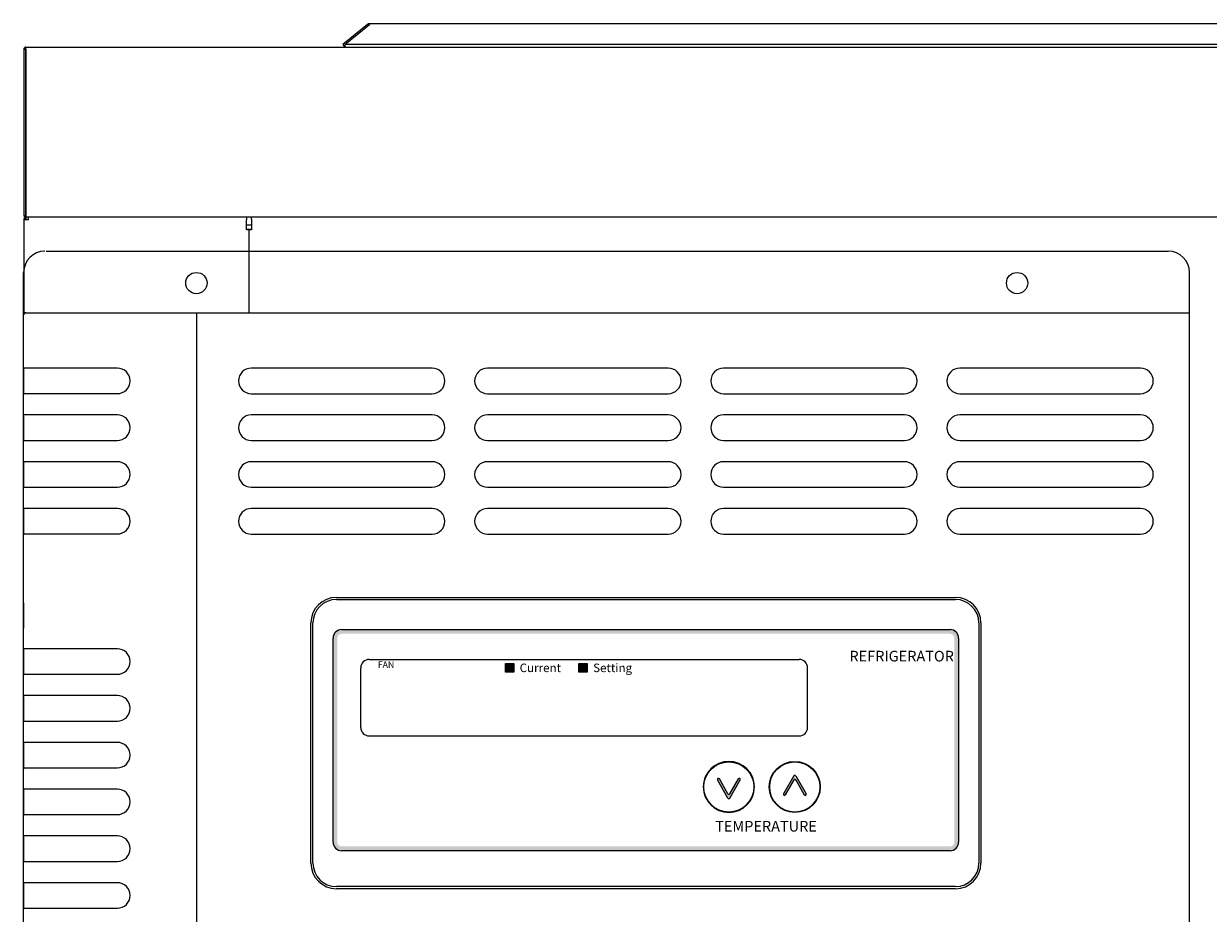
# Model space of a CAD drawing. Units: millimetres. Extents: x 111702 to 115015, y -10632 to -6262.
# Drawn here: x 111762 to 112041, y -9723 to -9513 of the extents above; entities that cross this region are included whole.
import ezdxf

# ---------------------------------------------------------------- set-up
doc = ezdxf.new("R2010")
doc.units = ezdxf.units.MM
doc.layers.get('0').update_dxf_attribs({"lineweight": 13})
for name, color, linetype in [('CABINET_FRONT_CO', 7, 'Continuous'), ('CABINET_JOINT_SA', 7, 'Continuous'), ('CABINET_SIDE_COV', 7, 'Continuous'), ('COUNTER_TOP_BR50', 7, 'Continuous'), ('PAN_SUPPORTER_(F', 7, 'Continuous'), ('PAN_SUPPORTER_(S', 7, 'Continuous'), ('UNIT_FRONT_COVER', 7, 'Continuous')]:
    doc.layers.add(name, color=color, linetype=linetype)
doc.layers.add('DI', color=3, linetype='Continuous', lineweight=13)
doc.styles.add('치수문자', font='romans.shx', dxfattribs={"width": 0.85, "bigfont": 'whgtxt.shx'})

# ---------------------------------------------------------------- blocks, each defined once
blk = doc.blocks.new('R1312313131')
at = {"layer": 'UNIT_FRONT_COVER', "color": 7, "linetype": 'Continuous'}
for p, q in [((118137.68, -1784.89), (118401.42, -1784.89)), ((118163.02, -1784.89), (118183.02, -1784.89)), ((118132.42, -1799.43), (118132.42, -1789.89)), ((118132.42, -2463.89), (118132.42, -1789.89)), ((118132.42, -1791.39), (118132.42, -1789.89)), ((118406.42, -2463.89), (118406.42, -1789.89)), ((118406.42, -1791.39), (118406.42, -1789.89)), ((118132.42, -1799.39), (118169.74, -1799.39)), ((118132.42, -1799.39), (118169.74, -1799.39)), ((118132.92, -1799.39), (118132.42, -1799.39)), ((118132.42, -2463.89), (118132.42, -1799.89)), ((118133.02, -1799.89), (118133.02, -1799.89)), ((118133.02, -1799.89), (118133.02, -1799.89)), ((118169.74, -1799.39), (118173.75, -1799.39)), ((118169.74, -1799.39), (118173.75, -1799.39)), ((118173.09, -2464.39), (118173.09, -1799.39)), ((118173.75, -1799.39), (118406.42, -1799.39)), ((118173.75, -1799.39), (118406.42, -1799.39)), ((118406.42, -2463.89), (118406.42, -1799.89)), ((118154.44, -1812.38), (118132.42, -1812.38)), ((118228.42, -1812.39), (118185.92, -1812.39)), ((118283.92, -1812.39), (118241.42, -1812.39)), ((118339.42, -1812.39), (118296.92, -1812.39)), ((118394.92, -1812.39), (118352.42, -1812.39)), ((118132.42, -1812.57), (118132.42, -1818.57)), ((118132.42, -1818.38), (118154.44, -1818.38)), ((118185.92, -1818.39), (118228.42, -1818.39)), ((118241.42, -1818.39), (118283.92, -1818.39)), ((118296.92, -1818.39), (118339.42, -1818.39)), ((118352.42, -1818.39), (118394.92, -1818.39)), ((118154.44, -1823.38), (118132.42, -1823.38)), ((118132.42, -1823.57), (118132.42, -1829.57)), ((118228.42, -1823.39), (118185.92, -1823.39)), ((118283.92, -1823.39), (118241.42, -1823.39)), ((118339.42, -1823.39), (118296.92, -1823.39)), ((118394.92, -1823.39), (118352.42, -1823.39)), ((118132.42, -1829.38), (118154.44, -1829.38)), ((118185.92, -1829.39), (118228.42, -1829.39)), ((118241.42, -1829.39), (118283.92, -1829.39)), ((118296.92, -1829.39), (118339.42, -1829.39)), ((118352.42, -1829.39), (118394.92, -1829.39)), ((118154.44, -1834.38), (118132.42, -1834.38)), ((118132.42, -1834.57), (118132.42, -1840.57)), ((118228.42, -1834.39), (118185.92, -1834.39)), ((118283.92, -1834.39), (118241.42, -1834.39)), ((118339.42, -1834.39), (118296.92, -1834.39)), ((118394.92, -1834.39), (118352.42, -1834.39)), ((118132.42, -1840.38), (118154.44, -1840.38)), ((118185.92, -1840.39), (118228.42, -1840.39)), ((118241.42, -1840.39), (118283.92, -1840.39)), ((118296.92, -1840.39), (118339.42, -1840.39)), ((118352.42, -1840.39), (118394.92, -1840.39)), ((118154.44, -1845.38), (118132.42, -1845.38)), ((118132.42, -1845.57), (118132.42, -1851.57)), ((118228.42, -1845.39), (118185.92, -1845.39)), ((118283.92, -1845.39), (118241.42, -1845.39)), ((118339.42, -1845.39), (118296.92, -1845.39)), ((118394.92, -1845.39), (118352.42, -1845.39)), ((118132.42, -1851.38), (118154.44, -1851.38)), ((118185.92, -1851.39), (118228.42, -1851.39)), ((118241.42, -1851.39), (118283.92, -1851.39)), ((118296.92, -1851.39), (118339.42, -1851.39)), ((118352.42, -1851.39), (118394.92, -1851.39)), ((118132.42, -1867.57), (118132.42, -1873.57)), ((118205.92, -1866.29), (118351.42, -1866.29)), ((118205.92, -1866.79), (118351.42, -1866.79)), ((118205.92, -1866.79), (118351.42, -1866.79)), ((118199.92, -1928.79), (118199.92, -1872.29)), ((118200.42, -1928.79), (118200.42, -1872.29)), ((118200.42, -1928.79), (118200.42, -1872.29)), ((118356.92, -1872.29), (118356.92, -1928.79)), ((118356.92, -1872.29), (118356.92, -1928.79)), ((118357.42, -1872.29), (118357.42, -1928.79)), ((118154.44, -1878.38), (118132.42, -1878.38)), ((118132.42, -1878.57), (118132.42, -1884.57)), ((118132.42, -1884.38), (118154.44, -1884.38)), ((118154.44, -1889.38), (118132.42, -1889.38)), ((118154.44, -1889.38), (118132.42, -1889.38)), ((118154.44, -1889.38), (118132.42, -1889.38)), ((118132.42, -1889.57), (118132.42, -1895.57)), ((118132.42, -1889.57), (118132.42, -1895.57)), ((118132.42, -1889.57), (118132.42, -1895.57)), ((118132.42, -1895.38), (118154.44, -1895.38)), ((118132.42, -1895.38), (118154.44, -1895.38)), ((118132.42, -1895.38), (118154.44, -1895.38)), ((118154.44, -1900.38), (118132.42, -1900.38)), ((118154.44, -1900.38), (118132.42, -1900.38)), ((118154.44, -1900.38), (118132.42, -1900.38)), ((118154.44, -1900.38), (118132.42, -1900.38)), ((118132.42, -1900.57), (118132.42, -1906.57)), ((118132.42, -1900.57), (118132.42, -1906.57)), ((118132.42, -1900.57), (118132.42, -1906.57)), ((118132.42, -1900.57), (118132.42, -1906.57)), ((118132.42, -1906.38), (118154.44, -1906.38)), ((118132.42, -1906.38), (118154.44, -1906.38)), ((118132.42, -1906.38), (118154.44, -1906.38)), ((118132.42, -1906.38), (118154.44, -1906.38)), ((118154.44, -1911.38), (118132.42, -1911.38)), ((118154.44, -1911.38), (118132.42, -1911.38)), ((118154.44, -1911.38), (118132.42, -1911.38)), ((118154.44, -1911.38), (118132.42, -1911.38)), ((118132.42, -1911.57), (118132.42, -1917.57)), ((118132.42, -1911.57), (118132.42, -1917.57)), ((118132.42, -1911.57), (118132.42, -1917.57)), ((118132.42, -1911.57), (118132.42, -1917.57)), ((118132.42, -1917.38), (118154.44, -1917.38)), ((118132.42, -1917.38), (118154.44, -1917.38)), ((118132.42, -1917.38), (118154.44, -1917.38)), ((118132.42, -1917.38), (118154.44, -1917.38)), ((118154.44, -1922.38), (118132.42, -1922.38)), ((118154.44, -1922.38), (118132.42, -1922.38)), ((118132.42, -1922.57), (118132.42, -1928.57)), ((118132.42, -1922.57), (118132.42, -1928.57)), ((118132.42, -1928.38), (118154.44, -1928.38)), ((118132.42, -1928.38), (118154.44, -1928.38)), ((118154.44, -1933.38), (118132.42, -1933.38)), ((118132.42, -1933.57), (118132.42, -1939.57)), ((118351.42, -1934.29), (118205.92, -1934.29)), ((118351.42, -1934.29), (118205.92, -1934.29)), ((118351.42, -1934.79), (118205.92, -1934.79)), ((118132.42, -1939.38), (118154.44, -1939.38))]:
    blk.add_line(p, q, dxfattribs=at)
for centre in [(118173.02, -1792.39), (118173.02, -1792.39), (118365.91, -1792.39), (118365.91, -1792.39)]:
    blk.add_circle(centre, 2.5, dxfattribs=at)
for centre, radius, start, end in [((118137.42, -1789.89), 5, 90, 180), ((118401.42, -1789.89), 5, 0, 90), ((118154.44, -1815.38), 3, 270, 90), ((118185.92, -1815.39), 3, 90, 270), ((118228.42, -1815.39), 3, 270, 90), ((118241.42, -1815.39), 3, 90, 270), ((118283.92, -1815.39), 3, 270, 90), ((118296.92, -1815.39), 3, 90, 270), ((118339.42, -1815.39), 3, 270, 90), ((118352.42, -1815.39), 3, 90, 270), ((118394.92, -1815.39), 3, 270, 90), ((118154.44, -1826.38), 3, 270, 90), ((118185.92, -1826.39), 3, 90, 270), ((118228.42, -1826.39), 3, 270, 90), ((118241.42, -1826.39), 3, 90, 270), ((118283.92, -1826.39), 3, 270, 90), ((118296.92, -1826.39), 3, 90, 270), ((118339.42, -1826.39), 3, 270, 90), ((118352.42, -1826.39), 3, 90, 270), ((118394.92, -1826.39), 3, 270, 90), ((118154.44, -1837.38), 3, 270, 90), ((118185.92, -1837.39), 3, 90, 270), ((118228.42, -1837.39), 3, 270, 90), ((118241.42, -1837.39), 3, 90, 270), ((118283.92, -1837.39), 3, 270, 90), ((118296.92, -1837.39), 3, 90, 270), ((118339.42, -1837.39), 3, 270, 90), ((118352.42, -1837.39), 3, 90, 270), ((118394.92, -1837.39), 3, 270, 90), ((118154.44, -1848.38), 3, 270, 90), ((118185.92, -1848.39), 3, 90, 270), ((118228.42, -1848.39), 3, 270, 90), ((118241.42, -1848.39), 3, 90, 270), ((118283.92, -1848.39), 3, 270, 90), ((118296.92, -1848.39), 3, 90, 270), ((118339.42, -1848.39), 3, 270, 90), ((118352.42, -1848.39), 3, 90, 270), ((118394.92, -1848.39), 3, 270, 90), ((118205.92, -1872.29), 6, 90, 180), ((118205.92, -1872.29), 5.5, 90, 180), ((118205.92, -1872.29), 5.5, 90, 180), ((118351.42, -1872.29), 6, 0, 90), ((118351.42, -1872.29), 5.5, 0, 90), ((118351.42, -1872.29), 5.5, 0, 90), ((118154.44, -1881.38), 3, 270, 90), ((118154.44, -1892.38), 3, 270, 90), ((118154.44, -1892.38), 3, 270, 90), ((118154.44, -1892.38), 3, 270, 90), ((118154.44, -1903.38), 3, 270, 90), ((118154.44, -1903.38), 3, 270, 90), ((118154.44, -1903.38), 3, 270, 90), ((118154.44, -1903.38), 3, 270, 90), ((118154.44, -1914.38), 3, 270, 90), ((118154.44, -1914.38), 3, 270, 90), ((118154.44, -1914.38), 3, 270, 90), ((118154.44, -1914.38), 3, 270, 90), ((118154.44, -1925.38), 3, 270, 90), ((118154.44, -1925.38), 3, 270, 90), ((118205.92, -1928.79), 6, 180, 270), ((118205.92, -1928.79), 5.5, 180, 270), ((118205.92, -1928.79), 5.5, 180, 270), ((118351.42, -1928.79), 5.5, 270, 0), ((118351.42, -1928.79), 5.5, 270, 0), ((118351.42, -1928.79), 6, 270, 0), ((118154.44, -1936.38), 3, 270, 90)]:
    blk.add_arc(centre, radius, start, end, dxfattribs=at)
blk = doc.blocks.new('1231213131313131313')
h = blk.add_hatch(color=0)
edge = h.paths.add_edge_path(flags=16)
edge.add_arc((116550.78, -2696.87), 1, 0, 90)
edge.add_line((116550.78, -2695.87), (116407.78, -2695.87))
edge.add_arc((116407.78, -2696.87), 1, 90, 180)
edge.add_line((116406.78, -2696.87), (116406.78, -2744.87))
edge.add_arc((116407.78, -2744.87), 1, 180, 270)
edge.add_line((116407.78, -2745.87), (116550.78, -2745.87))
edge.add_arc((116550.78, -2744.87), 1, 270, 360)
edge.add_line((116551.78, -2744.87), (116551.78, -2696.87))
edge = h.paths.add_edge_path()
edge.add_arc((116407.78, -2744.87), 2, 180, 270)
edge.add_line((116407.78, -2746.87), (116550.78, -2746.87))
edge.add_arc((116550.78, -2744.87), 2, 270, 360)
edge.add_line((116552.78, -2744.87), (116552.78, -2696.87))
edge.add_arc((116550.78, -2696.87), 2, 0, 90)
edge.add_line((116550.78, -2694.87), (116407.78, -2694.87))
edge.add_arc((116407.78, -2696.87), 2, 90, 180)
edge.add_line((116405.78, -2696.87), (116405.78, -2744.87))
for color, points in [(143, [(116448.28, -2702.87), (116446.28, -2702.87), (116446.28, -2704.87), (116448.28, -2704.87)]), (7, [(116465.5, -2702.87), (116463.5, -2702.87), (116463.5, -2704.87), (116465.5, -2704.87)]), (256, [(116498.57, -2733.49), (116496.55, -2729.99, 1), (116496.11, -2730.24), (116498.57, -2734.49, 0.57735), (116499, -2734.49), (116501.45, -2730.24, 1), (116501.02, -2729.99), (116499, -2733.49, -0.57735)]), (256, [(116514.5, -2729.24, 0.57735), (116514.07, -2729.24), (116511.61, -2733.49, 1), (116512.05, -2733.74), (116514.07, -2730.24, -0.57735), (116514.5, -2730.24), (116516.52, -2733.74, 1), (116516.95, -2733.49)])]:
    blk.add_hatch(color=color).paths.add_polyline_path(points)
for p, q in [((116407.78, -2694.87), (116550.78, -2694.87)), ((116405.78, -2744.87), (116405.78, -2696.87)), ((116552.78, -2696.87), (116552.78, -2744.87)), ((116414.28, -2701.87), (116515.28, -2701.87)), ((116412.28, -2717.87), (116412.28, -2703.87)), ((116517.28, -2717.87), (116517.28, -2703.87)), ((116414.28, -2719.87), (116515.28, -2719.87)), ((116498.57, -2734.49), (116496.11, -2730.24)), ((116498.57, -2733.49), (116496.55, -2729.99)), ((116499, -2733.49), (116501.02, -2729.99)), ((116499, -2734.49), (116501.45, -2730.24)), ((116514.07, -2729.24), (116511.61, -2733.49)), ((116514.07, -2730.24), (116512.05, -2733.74)), ((116514.5, -2729.24), (116516.95, -2733.49)), ((116514.5, -2730.24), (116516.52, -2733.74)), ((116550.78, -2746.87), (116407.78, -2746.87))]:
    blk.add_line(p, q)
at = {"color": 143}
for p, q in [((116446.28, -2704.87), (116446.28, -2702.87)), ((116446.28, -2702.87), (116448.28, -2702.87)), ((116448.28, -2702.87), (116448.28, -2704.87)), ((116448.28, -2704.87), (116446.28, -2704.87))]:
    blk.add_line(p, q, dxfattribs=at)
at = {"color": 7}
for p, q in [((116463.5, -2702.87), (116465.5, -2702.87)), ((116463.5, -2704.87), (116463.5, -2702.87)), ((116465.5, -2702.87), (116465.5, -2704.87)), ((116465.5, -2704.87), (116463.5, -2704.87))]:
    blk.add_line(p, q, dxfattribs=at)
for centre, radius in [((116498.78, -2731.87), 5.9), ((116514.28, -2731.87), 6), ((116514.28, -2731.87), 5.9)]:
    blk.add_circle(centre, radius)
for centre, radius, start, end in [((116407.78, -2696.87), 2, 90, 180), ((116550.78, -2696.87), 2, 0, 90), ((116414.28, -2703.87), 2, 90, 180), ((116515.28, -2703.87), 2, 0, 90), ((116414.28, -2717.87), 2, 180, 270), ((116515.28, -2717.87), 2, 270, 0), ((116496.33, -2730.12), 0.25, 30, 210), ((116501.24, -2730.12), 0.25, 330, 150), ((116514.28, -2729.37), 0.25, 30, 150), ((116514.28, -2730.37), 0.25, 30, 150), ((116498.78, -2733.37), 0.25, 210, 330), ((116511.83, -2733.62), 0.25, 150, 330), ((116516.74, -2733.62), 0.25, 210, 30), ((116498.78, -2734.37), 0.25, 210, 330), ((116407.78, -2744.87), 2, 180, 270), ((116550.78, -2744.87), 2, 270, 0)]:
    blk.add_arc(centre, radius, start, end)
at = {"color": 7, "lineweight": 0}
for start, end in [(0, 180), (180, 0)]:
    blk.add_arc((116498.78, -2731.87), 6, start, end, dxfattribs=at)
at = {"attachment_point": 1, "style": '치수문자'}
for s, insert, char_height, width in [('{\\fSansSerif|b0|i0|c134|p2;REFRIGERATOR}', (116527.12, -2699.87), 2.5, 31.011), ('{\\f@Microsoft YaHei|b0|i0|c134|p34;FAN  \\fSansSerif|b0|i0|c2|p2;           }', (116416.28, -2702.37), 1.5, 31.7152), ('{\\fMicrosoft YaHei|b0|i0|c134|p34;Current\\fSimSun|b0|i0|c134|p2;  \\fArial|b0|i0|c0|p34; }', (116449.61, -2702.87), 2, 23.9077), ('{\\fMicrosoft YaHei|b0|i0|c134|p34;Setting   }', (116466.89, -2702.87), 2, 23.9077), ('{\\fSansSerif|b0|i0|c2|p2;TEMPERATURE}', (116495.57, -2739.87), 2.5, 20)]:
    blk.add_mtext(s, dxfattribs=dict(at, insert=insert, char_height=char_height, width=width))
blk = doc.blocks.new('SER13123213131321313')
at = {"layer": 'DI', "color": 4}
for name, p in [('R1312313131', (-6411.14, -7709.23)), ('1231213131313131313', (-4611.76, -6888.22))]:
    blk.add_blockref(name, p, dxfattribs=at)

msp = doc.modelspace()

# ---------------------------------------------------------------- linework, layer by layer
at = {"layer": 'CABINET_FRONT_CO', "color": 7, "linetype": 'Continuous', "lineweight": 25}
for p, q in [((111815.71, -9559.5), (111815.71, -9559)), ((111815.71, -9559.5), (111815.71, -9562)), ((111815.71, -9559.5), (111815.71, -9559.5)), ((111815.71, -9559.5), (111815.71, -9559.5)), ((111815.71, -9559.5), (111815.71, -9559.5)), ((111815.71, -9562), (111815.21, -9562)), ((111815.21, -9581.5), (111815.21, -9562))]:
    msp.add_line(p, q, dxfattribs=at)
at = {"layer": 'CABINET_JOINT_SA', "color": 7, "linetype": 'Continuous', "lineweight": 25}
for p, q in [((111814.61, -9560.8), (111815.71, -9560.8)), ((111814.61, -9561.8), (111815.71, -9561.8))]:
    msp.add_line(p, q, dxfattribs=at)
at = {"layer": 'CABINET_SIDE_COV', "color": 7, "linetype": 'Continuous', "lineweight": 25}
for p, q in [((111762.21, -9559.59), (111762.21, -9582)), ((111762.8, -9559.59), (111762.21, -9559.59)), ((111762.8, -9559.59), (111762.38, -9559.17)), ((111762.8, -9559.59), (111762.8, -9559)), ((111763.3, -9559.59), (111762.8, -9559.59)), ((111763.3, -9559.59), (111762.8, -9559.59)), ((111762.8, -9559.59), (111762.8, -9559.59)), ((111763.3, -9559.59), (111763.3, -9559.17)), ((111814.61, -9559), (111814.61, -9559.59)), ((111814.61, -9562), (111814.61, -9559.59)), ((111814.61, -9559.59), (111814.61, -9559.59)), ((111814.61, -9561), (111814.61, -9561)), ((111814.61, -9561.59), (111814.61, -9561)), ((111814.61, -9561.59), (111814.61, -9561.59)), ((111814.61, -9562), (111814.61, -9562)), ((111815.21, -9562), (111814.61, -9562))]:
    msp.add_line(p, q, dxfattribs=at)
for radius, start, end in [(0.592, 135, 180), (0.592, 90, 135), (0.002, 135, 180)]:
    msp.add_arc((111762.8, -9559.59), radius, start, end, dxfattribs=at)
at = {"layer": 'COUNTER_TOP_BR50', "color": 7, "linetype": 'Continuous', "lineweight": 25}
for p, q in [((111762.72, -9539), (111762.72, -9519)), ((111762.72, -9519), (113261.7, -9519)), ((111762.21, -9519.5), (111762.21, -9519.51)), ((111762.71, -9519.51), (111762.21, -9519.5)), ((111762.21, -9519.51), (111762.21, -9539)), ((111762.21, -9519.51), (111762.71, -9519.51)), ((111762.71, -9519.51), (111762.71, -9519.51)), ((111762.71, -9519.51), (111762.71, -9539)), ((111762.21, -9539), (111762.21, -9558.49)), ((111762.71, -9539), (111762.71, -9558.49)), ((111762.72, -9558.49), (111762.72, -9539)), ((111762.31, -9558.8), (111762.71, -9558.5)), ((111762.72, -9558.56), (111762.72, -9558.49)), ((111762.72, -9558.56), (111762.72, -9559)), ((111762.77, -9559), (111762.72, -9559)), ((113261.64, -9559), (111762.77, -9559))]:
    msp.add_line(p, q, dxfattribs=at)
for centre, radius, start, end in [((111762.72, -9519.51), 0.51, 90, 178.8765), ((111762.72, -9558.49), 0.51, 180, 216.8699), ((111762.72, -9558.49), 0.51, 216.8699, 270), ((111762.72, -9558.49), 0.01, 180, 216.8699), ((111762.72, -9558.49), 0.01, 180, 253.5701), ((111762.72, -9558.49), 0.01, 216.8699, 270)]:
    msp.add_arc(centre, radius, start, end, dxfattribs=at)
msp.add_open_spline([(111762.72, -9558.56), (111762.73, -9558.68), (111762.74, -9558.79), (111762.75, -9558.95), (111762.76, -9559), (111762.77, -9559)], degree=3, knots=[0, 0, 0, 0, 0.5, 0.5, 1, 1, 1, 1], dxfattribs=at)
at = {"layer": 'PAN_SUPPORTER_(F', "color": 7, "linetype": 'Continuous', "lineweight": 25}
for p, q in [((111837.71, -9518.4), (111843.48, -9513.68)), ((113180.93, -9513.5), (111843.49, -9513.5)), ((111837.71, -9518.4), (111837.71, -9519)), ((113186.71, -9518.4), (111837.71, -9518.4))]:
    msp.add_line(p, q, dxfattribs=at)
msp.add_rational_spline([(111843.49, -9513.5), (111843.49, -9513.5), (111843.48, -9513.68)], [1, 0.941948013882, 1], degree=2, dxfattribs=at)
at = {"layer": 'PAN_SUPPORTER_(S', "color": 7, "linetype": 'Continuous', "lineweight": 25}
for p, q in [((111842.98, -9513.68), (111837.2, -9518.39)), ((111842.98, -9513.68), (111843.18, -9513.93)), ((111851.4, -9513.5), (111843.49, -9513.5)), ((111843.49, -9513.51), (111843.49, -9513.5)), ((111837.2, -9518.39), (111837.69, -9519))]:
    msp.add_line(p, q, dxfattribs=at)
msp.add_arc((111843.49, -9514.3), 0.802, 90, 129.2, dxfattribs=at)

# ---------------------------------------------------------------- block references
at = {"layer": 'DI', "color": 4}
msp.add_blockref('SER13123213131321313', (40.92, -72.88), dxfattribs=at)

doc.saveas('drawing.dxf')
